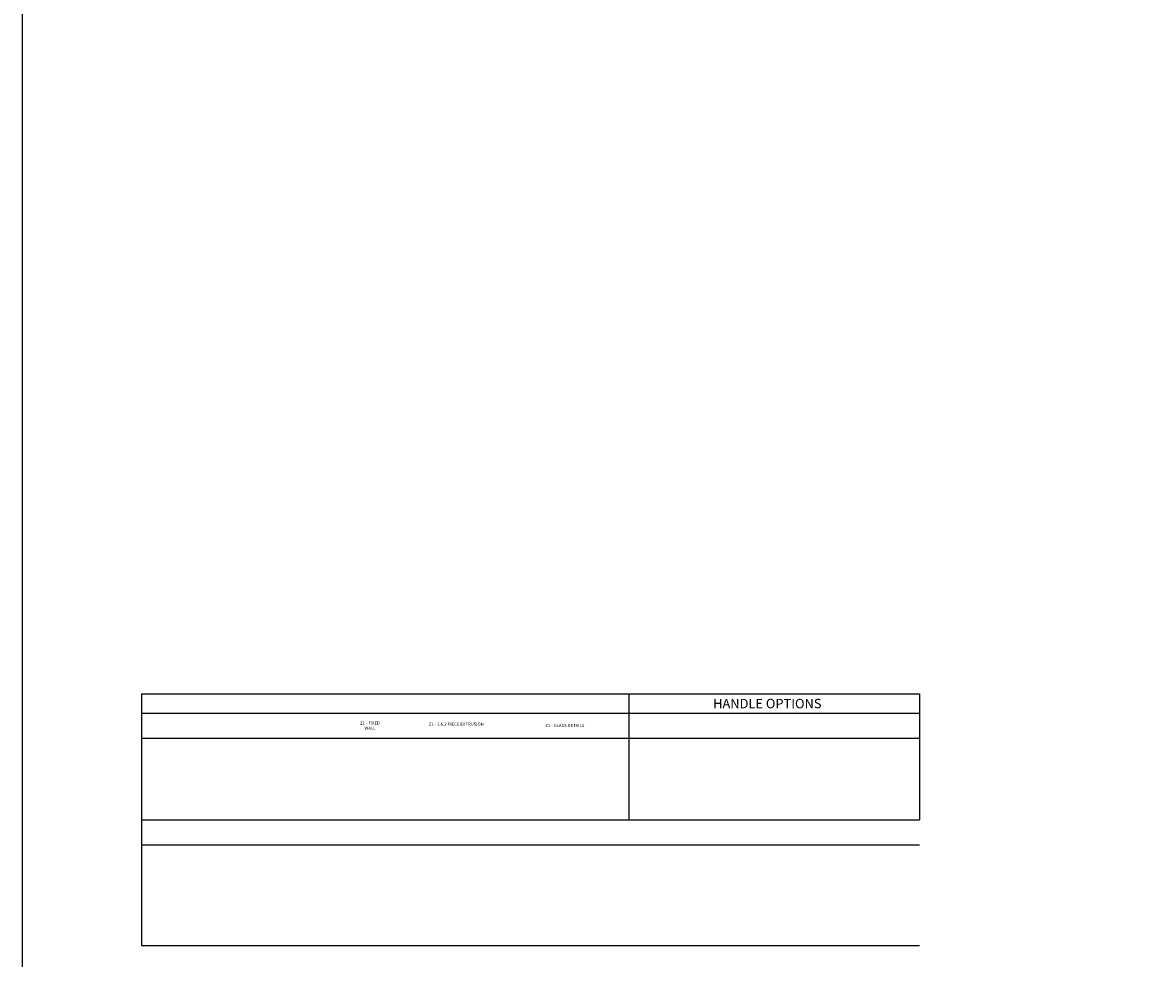
# Model space of a CAD drawing. Units: inches. Extents: x -291 to 2000, y -118 to 2000.
# Drawn here: x -256 to 464, y 346 to 941 of the extents above; entities that cross this region are included whole.
import ezdxf

# ---------------------------------------------------------------- set-up
doc = ezdxf.new("R2010")
doc.units = ezdxf.units.IN
doc.header["$MEASUREMENT"] = 0
doc.layers.get('0').update_dxf_attribs({"lineweight": 0})
doc.styles.get("Standard").update_dxf_attribs({"font": 'arial.ttf'})

msp = doc.modelspace()

# ---------------------------------------------------------------- linework, layer by layer
at = {"layer": 'Defpoints'}
for p, q in [((-179.9267146, 513.7356973), (-179.9267146, 353.6198062)), ((-179.9267146, 513.7356973), (315.2664994, 513.7356973)), ((130.3342104, 513.7356973), (130.3342104, 433.7166961)), ((315.2664994, 513.7356973), (315.2664994, 433.7166961)), ((-179.9267146, 501.5797077), (315.2664994, 501.5797077)), ((-179.9267146, 485.6721084), (315.2664994, 485.6721084)), ((-179.9267146, 433.7166961), (315.2664994, 433.7166961)), ((-179.9267146, 417.6651001), (315.2664994, 417.6651001)), ((-179.9267146, 353.6198062), (315.2664994, 353.6198062))]:
    msp.add_line(p, q, dxfattribs=at)
msp.add_lwpolyline([(-255.6805598, 0), (-255.6805598, 2000), (2000, 2000), (2000, 0)], close=True, dxfattribs=at)

# ---------------------------------------------------------------- texts
at = {"color": 2, "attachment_point": 5}
for s, width, insert, char_height in [('HANDLE OPTIONS', 116.287833366, (218.4030485, 507.629298), 6), ('Z1 - FIXED WALL', 19.281608725, (-34.5053593, 493.6501371), 2), ('Z1 - 1 & 2 PIECE EXTRUSION ', 48.964783795, (20.3827515, 494.5726607), 2), ('Z1 - GLASS DETAILS', 48.964783795, (89.5018315, 493.7036264), 2)]:
    msp.add_mtext_dynamic_manual_height_columns(s, width=width, gutter_width=0.3125, heights=[0], dxfattribs=dict(at, insert=insert, char_height=char_height))

doc.saveas('drawing.dxf')
